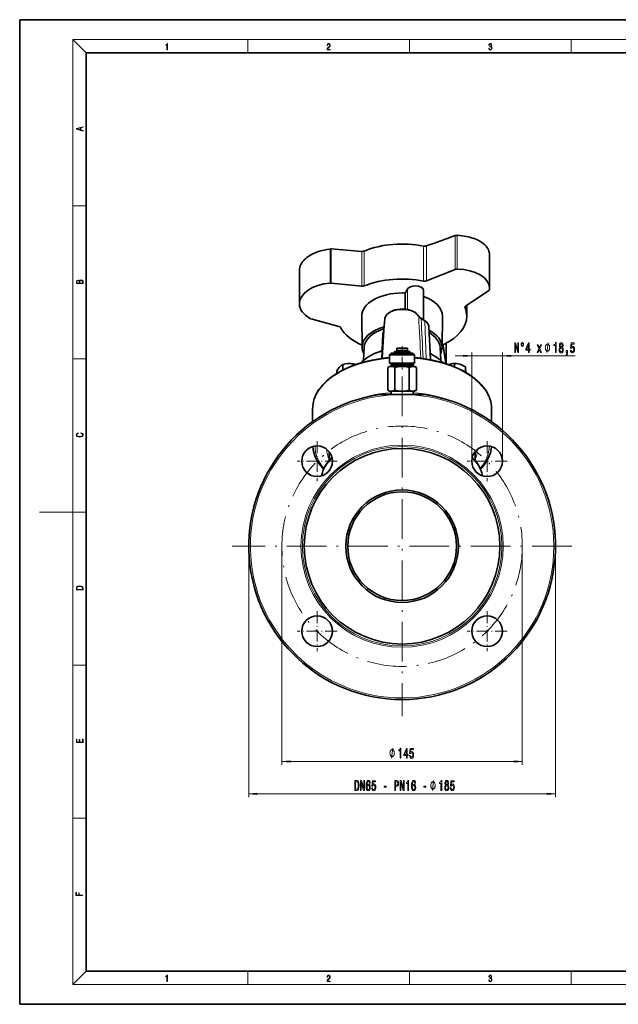
# Model space of a CAD drawing. Extents: x 0 to 420, y 0 to 297.
# Drawn here: x 0 to 181, y 0 to 297 of the extents above; entities that cross this region are included whole.
import ezdxf

# ---------------------------------------------------------------- set-up
doc = ezdxf.new("R2010")
doc.units = 0
doc.linetypes.add('DASHDOT', pattern=[18.5, 12, -3, 0.5, -3])

msp = doc.modelspace()

# ---------------------------------------------------------------- linework, layer by layer
at = {"color": 7, "lineweight": 35}
for p, q in [((210, 297), (0, 297)), ((0, 297), (0, 0)), ((410, 287), (20, 287)), ((20, 287), (20, 10)), ((121.82, 228.69), (121.8, 228.69)), ((141.67, 226.2), (141.67, 216.04)), ((84.34, 221.42), (84.34, 211.33)), ((122.7, 218.22), (131.31, 221.67)), ((93.97, 217.56), (103.15, 216.58)), ((121.82, 218.14), (121.8, 218.15)), ((116.92, 215.71), (116.37, 214.66)), ((121.81, 215.3), (121.81, 206.44)), ((141.39, 215.24), (134.5, 210.7)), ((134.81, 210.9), (134.81, 207.6)), ((96.27, 204.45), (87.84, 206.75)), ((103.26, 198.18), (103.16, 207.56)), ((109.7, 202.69), (110.07, 206.69)), ((120.77, 207.04), (122.05, 206.3)), ((127.36, 198.18), (127.46, 207.56)), ((123.33, 204.53), (123.87, 194.44)), ((128.56, 199.39), (128.56, 193.23)), ((103.88, 198.18), (103.67, 194.2)), ((112.06, 196.43), (111.56, 195.93)), ((112.99, 196.43), (112.06, 196.43)), ((118.56, 196.43), (112.99, 196.43)), ((113.01, 196.93), (117.61, 196.93)), ((113.01, 196.93), (113.01, 196.53)), ((113.01, 196.53), (117.61, 196.53)), ((113.69, 197.93), (114.15, 197.93)), ((113.69, 197.93), (113.69, 197.18)), ((113.69, 197.18), (114.15, 197.18)), ((114.06, 197.18), (114.06, 196.93)), ((114.06, 196.53), (114.06, 196.43)), ((114.15, 197.93), (116.94, 197.93)), ((114.15, 197.18), (116.94, 197.18)), ((116.56, 197.18), (116.56, 196.93)), ((116.56, 196.53), (116.56, 196.43)), ((116.94, 197.93), (116.94, 197.18)), ((117.61, 196.93), (117.61, 196.53)), ((118.56, 196.43), (119.06, 195.93)), ((126.74, 198.18), (126.95, 194.2)), ((127.65, 198.62), (128.46, 193.27)), ((101.16, 192.93), (101.16, 193.07)), ((111.56, 195.93), (112.63, 195.93)), ((111.56, 195.93), (111.56, 193.43)), ((111.56, 193.43), (112.63, 193.43)), ((118.61, 193.08), (112.01, 193.08)), ((112.01, 193.08), (112.01, 192.68)), ((112.63, 195.93), (119.06, 195.93)), ((112.63, 193.43), (119.06, 193.43)), ((113.06, 193.43), (113.06, 193.08)), ((117.56, 193.43), (117.56, 193.08)), ((118.61, 193.08), (118.61, 192.68)), ((119.06, 195.93), (119.06, 193.43)), ((131.08, 192.3), (131.08, 193.32)), ((95.65, 190.33), (95.65, 191.09)), ((97.41, 191.31), (97.41, 192.99)), ((111.56, 192.43), (110.98, 192.09)), ((110.98, 192.09), (110.98, 185.26)), ((111.56, 192.43), (112.06, 192.43)), ((112.01, 192.68), (118.61, 192.68)), ((112.06, 192.43), (115.31, 192.43)), ((113.06, 192.68), (113.06, 192.43)), ((113.15, 192.09), (113.15, 185.26)), ((115.31, 192.43), (118.56, 192.43)), ((117.48, 192.09), (117.48, 185.26)), ((117.56, 192.68), (117.56, 192.43)), ((118.56, 192.43), (119.06, 192.43)), ((119.06, 192.43), (119.64, 192.09)), ((119.64, 192.09), (119.64, 185.26)), ((129.4, 192.95), (129.49, 192.98)), ((134.4, 190.67), (134.4, 192.31)), ((111.56, 184.93), (110.98, 185.26)), ((111.56, 184.93), (112.06, 184.93)), ((112.02, 184.93), (112.02, 183.93)), ((112.06, 184.93), (115.31, 184.93)), ((115.31, 184.93), (118.56, 184.93)), ((118.56, 184.93), (119.06, 184.93)), ((118.6, 184.93), (118.6, 183.93)), ((119.06, 184.93), (119.64, 185.26)), ((108.53, 183.93), (114.22, 183.93)), ((116.41, 183.93), (114.22, 183.93)), ((116.41, 183.93), (122.09, 183.93)), ((88.31, 175.73), (88.31, 179.54)), ((142.31, 175.73), (142.31, 179.54)), ((93.31, 164.03), (93.31, 166.67)), ((137.31, 164.03), (137.31, 166.67)), ((161.32, 142.89), (161.34, 142.73)), ((161.34, 142.73), (161.36, 142.51)), ((161.36, 142.51), (161.38, 142.24)), ((161.56, 137.5), (161.55, 137.32)), ((161.53, 136.36), (161.52, 136.16)), ((20, 10), (410, 10)), ((0, 0), (420, 0))]:
    msp.add_line(p, q, dxfattribs=at)
at = {"color": 7, "lineweight": 13}
for p, q in [((20, 287), (16, 291)), ((16, 291), (414, 291)), ((16, 291), (16, 6)), ((68.75, 287), (68.75, 291)), ((117.5, 287), (117.5, 291)), ((166.25, 287), (166.25, 291)), ((16, 240.83), (20, 240.83)), ((131.31, 221.67), (131.31, 231.87)), ((131.9, 231.96), (131.9, 221.77)), ((121.8, 218.15), (121.8, 228.69)), ((122.7, 228.75), (122.7, 218.22)), ((93.63, 227.83), (93.63, 227.01)), ((93.63, 227.01), (93.63, 227)), ((93.63, 217.56), (93.63, 227)), ((93.97, 227.84), (93.97, 217.56)), ((103.15, 216.58), (103.15, 227.11)), ((103.92, 227.22), (103.92, 216.68)), ((116.1, 209.69), (116.11, 214.55)), ((116.37, 214.66), (116.35, 209.66)), ((116.92, 215.71), (116.92, 209.57)), ((134.28, 210.45), (134.28, 210.19)), ((110.06, 206.67), (109.43, 194.87)), ((110.06, 206.67), (109.7, 202.67)), ((122.15, 206.09), (121.07, 206.72)), ((122.59, 194.67), (122.15, 206.09)), ((109.18, 197.1), (109.45, 202.44)), ((109.7, 202.67), (109.42, 197.33)), ((109.7, 202.67), (109.7, 202.69)), ((128.56, 193.24), (128.56, 199.39)), ((109.07, 194.82), (109.18, 196.91)), ((109.46, 197.15), (109.34, 194.86)), ((123.89, 196.02), (123.98, 194.42)), ((127.65, 198.72), (127.65, 198.62)), ((136.32, 163.81), (136.32, 196.57)), ((145.57, 163.81), (145.57, 196.57)), ((16, 194.67), (20, 194.67)), ((131.32, 195.57), (133.83, 195.57)), ((136.32, 195.57), (145.57, 195.57)), ((148.06, 195.57), (167.49, 195.57)), ((16, 148.5), (6, 148.5)), ((16, 148.5), (20, 148.5)), ((69.06, 138.18), (69.06, 62.51)), ((79.06, 138.18), (79.06, 72.27)), ((151.56, 138.18), (151.56, 72.27)), ((161.56, 138.18), (161.56, 62.51)), ((16, 102.33), (20, 102.33)), ((81.55, 73.27), (149.07, 73.27)), ((71.55, 63.51), (159.07, 63.51)), ((16, 56.17), (20, 56.17)), ((20, 10), (16, 6)), ((68.75, 6), (68.75, 10)), ((117.5, 6), (117.5, 10)), ((166.25, 6), (166.25, 10)), ((414, 6), (16, 6))]:
    msp.add_line(p, q, dxfattribs=at)
at = {"color": 7, "linetype": 'DASHDOT', "lineweight": 13, "ltscale": 0.175055}
msp.add_line((115.31, 198.51), (115.31, 191.51), dxfattribs=at)
at = {"color": 7, "linetype": 'DASHDOT', "lineweight": 13}
for p, q in [((115.31, 189.41), (115.31, 86.95)), ((166.54, 138.18), (64.08, 138.18))]:
    msp.add_line(p, q, dxfattribs=at)
at = {"color": 7, "linetype": 'DASHDOT', "lineweight": 13, "ltscale": 0.040167}
msp.add_line((115.31, 185.4), (115.31, 183.79), dxfattribs=at)
at = {"color": 7, "linetype": 'DASHDOT', "lineweight": 13, "ltscale": 0.300625}
for p, q in [((89.68, 169.82), (89.68, 157.8)), ((140.94, 169.82), (140.94, 157.8)), ((95.69, 163.81), (83.67, 163.81)), ((146.96, 163.81), (134.93, 163.81)), ((89.68, 118.56), (89.68, 106.53)), ((140.94, 118.56), (140.94, 106.53)), ((95.69, 112.54), (83.67, 112.54)), ((146.96, 112.54), (134.93, 112.54))]:
    msp.add_line(p, q, dxfattribs=at)
at = {"color": 7, "lineweight": 13}
for points in [[(44.41, 287.87), (44.55, 287.87), (44.55, 289.82), (44.42, 289.82), (44.39, 289.64), (44.32, 289.52), (44.21, 289.45), (44.06, 289.44), (44.05, 289.44), (44.05, 289.32), (44.07, 289.32), (44.27, 289.34), (44.41, 289.42)], [(92.67, 287.87), (93.61, 287.87), (93.61, 288.03), (92.81, 288.03), (92.83, 288.17), (92.9, 288.29), (92.99, 288.41), (93.12, 288.52), (93.34, 288.68), (93.51, 288.86), (93.59, 289.04), (93.62, 289.26), (93.59, 289.49), (93.5, 289.67), (93.36, 289.78), (93.18, 289.82), (92.98, 289.77), (92.84, 289.65), (92.74, 289.45), (92.71, 289.17), (92.84, 289.17), (92.87, 289.38), (92.93, 289.53), (93.03, 289.62), (93.18, 289.66), (93.3, 289.63), (93.4, 289.55), (93.46, 289.42), (93.49, 289.25), (93.46, 289.09), (93.4, 288.95), (93.24, 288.8), (93.03, 288.63), (92.87, 288.48), (92.76, 288.31), (92.69, 288.14), (92.67, 287.93)], [(141.43, 288.43), (141.43, 288.43), (141.46, 288.17), (141.55, 287.98), (141.7, 287.86), (141.9, 287.82), (142.09, 287.86), (142.24, 287.98), (142.34, 288.16), (142.37, 288.4), (142.35, 288.57), (142.3, 288.71), (142.23, 288.82), (142.12, 288.89), (142.27, 289.06), (142.32, 289.32), (142.29, 289.52), (142.21, 289.68), (142.08, 289.78), (141.91, 289.82), (141.73, 289.78), (141.59, 289.67), (141.51, 289.48), (141.47, 289.24), (141.6, 289.24), (141.62, 289.42), (141.68, 289.56), (141.78, 289.64), (141.91, 289.67), (142.02, 289.64), (142.11, 289.57), (142.17, 289.46), (142.19, 289.32), (142.17, 289.15), (142.1, 289.04), (142, 288.97), (141.85, 288.94), (141.8, 288.95), (141.8, 288.8), (141.86, 288.81), (142.02, 288.78), (142.14, 288.71), (142.2, 288.58), (142.23, 288.41), (142.2, 288.22), (142.14, 288.08), (142.03, 287.99), (141.89, 287.97), (141.76, 288), (141.65, 288.09), (141.59, 288.23), (141.57, 288.43)], [(19.09, 263.42), (19.09, 263.57), (18.48, 263.74), (18.48, 264.41), (19.09, 264.58), (19.09, 264.73), (17.09, 264.16), (17.09, 263.99)], [(18.32, 263.78), (17.29, 264.07), (18.32, 264.37)], [(19.09, 217.41), (19.09, 217.82), (19.09, 218.09), (19.05, 218.26), (18.97, 218.35), (18.86, 218.43), (18.72, 218.47), (18.55, 218.49), (18.37, 218.47), (18.21, 218.41), (18.1, 218.32), (18.04, 218.2), (17.97, 218.29), (17.87, 218.36), (17.75, 218.41), (17.6, 218.42), (17.35, 218.37), (17.17, 218.24), (17.11, 218.09), (17.09, 217.9), (17.09, 217.41)], [(17.26, 217.88), (17.27, 218.06), (17.33, 218.18), (17.44, 218.26), (17.62, 218.28), (17.8, 218.25), (17.91, 218.18), (17.96, 218.05), (17.97, 217.87), (17.97, 217.55), (17.26, 217.55)], [(18.93, 217.55), (18.14, 217.55), (18.14, 217.96), (18.17, 218.13), (18.24, 218.25), (18.37, 218.32), (18.54, 218.35), (18.73, 218.32), (18.85, 218.25), (18.91, 218.13), (18.93, 217.95)], [(149.26, 196.57), (149.47, 196.57), (149.47, 199.03), (150.16, 196.57), (150.44, 196.57), (150.44, 199.57), (150.22, 199.57), (150.22, 197.11), (149.54, 199.57), (149.26, 199.57)], [(151.56, 199.65), (151.42, 199.6), (151.3, 199.47), (151.22, 199.28), (151.2, 199.04), (151.22, 198.8), (151.3, 198.61), (151.42, 198.48), (151.56, 198.43), (151.71, 198.48), (151.82, 198.61), (151.9, 198.8), (151.93, 199.04), (151.9, 199.28), (151.82, 199.47), (151.7, 199.6)], [(151.56, 199.45), (151.66, 199.41), (151.74, 199.33), (151.79, 199.2), (151.81, 199.04), (151.79, 198.88), (151.74, 198.75), (151.66, 198.66), (151.56, 198.63), (151.46, 198.66), (151.39, 198.75), (151.33, 198.88), (151.32, 199.04), (151.33, 199.2), (151.39, 199.33), (151.47, 199.41)], [(153.42, 196.57), (153.65, 196.57), (153.65, 197.32), (153.91, 197.32), (153.91, 197.66), (153.65, 197.66), (153.65, 199.51), (153.41, 199.51), (152.62, 197.7), (152.62, 197.32), (153.42, 197.32)], [(152.84, 197.66), (153.42, 199.01), (153.42, 197.66)], [(159.8, 198.07), (159.8, 198.17), (159.77, 198.37), (159.74, 198.52), (159.71, 198.62), (159.65, 198.77), (159.56, 198.92), (159.47, 199.02), (159.41, 199.07), (159.32, 199.12), (159.2, 199.17), (159.14, 199.17), (159.08, 199.17), (158.96, 199.12), (158.87, 199.07), (158.81, 199.02), (158.72, 198.92), (158.63, 198.77), (158.57, 198.62), (158.54, 198.52), (158.51, 198.37), (158.48, 198.17), (158.48, 198.07), (158.48, 197.97), (158.51, 197.77), (158.54, 197.62), (158.57, 197.52), (158.63, 197.37), (158.72, 197.22), (158.81, 197.12), (158.87, 197.07), (158.96, 197.02), (159.08, 196.97), (159.14, 196.97), (159.2, 196.97), (159.32, 197.02), (159.41, 197.07), (159.47, 197.12), (159.56, 197.22), (159.65, 197.37), (159.71, 197.52), (159.74, 197.62), (159.77, 197.77), (159.8, 197.97)], [(161.53, 196.57), (161.77, 196.57), (161.77, 199.6), (161.59, 199.6), (161.54, 199.33), (161.45, 199.15), (161.31, 199.05), (161.11, 199.02), (161.11, 198.71), (161.53, 198.71)], [(162.97, 198.19), (162.83, 198.07), (162.74, 197.9), (162.69, 197.69), (162.67, 197.43), (162.71, 197.05), (162.83, 196.75), (163.02, 196.56), (163.29, 196.49), (163.55, 196.56), (163.75, 196.75), (163.86, 197.05), (163.91, 197.43), (163.89, 197.69), (163.83, 197.9), (163.74, 198.07), (163.61, 198.19), (163.71, 198.29), (163.79, 198.44), (163.83, 198.61), (163.85, 198.82), (163.8, 199.13), (163.7, 199.38), (163.52, 199.54), (163.29, 199.6), (163.06, 199.54), (162.88, 199.38), (162.77, 199.13), (162.73, 198.82), (162.74, 198.61), (162.79, 198.44)], [(162.98, 198.79), (163, 198.98), (163.06, 199.12), (163.16, 199.22), (163.29, 199.25), (163.42, 199.22), (163.52, 199.12), (163.58, 198.98), (163.6, 198.79), (163.58, 198.59), (163.52, 198.44), (163.42, 198.34), (163.29, 198.31), (163.16, 198.35), (163.06, 198.44), (163, 198.59)], [(166.07, 197.36), (166.13, 197), (166.25, 196.73), (166.44, 196.55), (166.68, 196.49), (166.94, 196.57), (167.14, 196.78), (167.27, 197.11), (167.32, 197.55), (167.28, 197.95), (167.16, 198.26), (166.96, 198.47), (166.71, 198.54), (166.51, 198.49), (166.36, 198.35), (166.44, 199.15), (167.23, 199.15), (167.23, 199.51), (166.26, 199.51), (166.12, 197.92), (166.33, 197.92), (166.48, 198.12), (166.67, 198.2), (166.84, 198.15), (166.96, 198.01), (167.04, 197.8), (167.07, 197.53), (167.04, 197.25), (166.96, 197.04), (166.83, 196.91), (166.67, 196.86), (166.53, 196.89), (166.43, 196.99), (166.35, 197.14), (166.31, 197.36)], [(156.33, 196.57), (156.68, 197.48), (157.05, 196.57), (157.33, 196.57), (156.83, 197.77), (157.3, 198.9), (157.03, 198.9), (156.69, 198.05), (156.35, 198.9), (156.08, 198.9), (156.55, 197.77), (156.06, 196.57)], [(162.92, 197.44), (162.94, 197.67), (163.02, 197.84), (163.13, 197.96), (163.29, 198), (163.44, 197.96), (163.56, 197.84), (163.63, 197.67), (163.66, 197.44), (163.63, 197.2), (163.56, 197.01), (163.44, 196.89), (163.29, 196.85), (163.13, 196.89), (163.02, 197.01), (162.94, 197.2)], [(164.82, 196.57), (165, 196.57), (165, 196.49), (164.98, 196.28), (164.94, 196.14), (164.87, 196.04), (164.76, 195.99), (164.76, 195.7), (164.94, 195.77), (165.07, 195.93), (165.15, 196.19), (165.18, 196.53), (165.18, 197.22), (164.82, 197.22)], [(133.83, 195.36), (136.32, 195.57), (133.83, 195.79)], [(148.06, 195.79), (145.57, 195.57), (148.06, 195.36)], [(18.44, 172.23), (18.67, 172.19), (18.84, 172.1), (18.95, 171.96), (18.98, 171.78), (18.93, 171.56), (18.75, 171.4), (18.47, 171.3), (18.09, 171.26), (17.71, 171.3), (17.43, 171.4), (17.26, 171.56), (17.2, 171.78), (17.24, 171.95), (17.33, 172.08), (17.48, 172.18), (17.68, 172.22), (17.68, 172.36), (17.42, 172.31), (17.22, 172.19), (17.09, 172.01), (17.04, 171.78), (17.11, 171.5), (17.2, 171.39), (17.32, 171.3), (17.65, 171.16), (17.85, 171.13), (18.09, 171.12), (18.33, 171.13), (18.54, 171.16), (18.87, 171.29), (19.08, 171.5), (19.15, 171.77), (19.1, 172.01), (18.96, 172.2), (18.74, 172.32), (18.44, 172.37)], [(17.09, 125.37), (17.09, 125.02), (19.09, 125.02), (19.09, 125.43), (19.08, 125.68), (19.01, 125.88), (18.87, 126.01), (18.67, 126.11), (18.41, 126.17), (18.09, 126.19), (17.79, 126.17), (17.54, 126.12), (17.35, 126.03), (17.2, 125.91), (17.11, 125.71), (17.09, 125.47)], [(18.93, 125.15), (17.26, 125.15), (17.26, 125.43), (17.27, 125.66), (17.35, 125.83), (17.47, 125.93), (17.63, 125.99), (17.84, 126.04), (18.09, 126.05), (18.36, 126.04), (18.58, 125.99), (18.74, 125.92), (18.85, 125.82), (18.92, 125.66), (18.93, 125.44)], [(19.09, 78.94), (19.09, 79.95), (18.93, 79.95), (18.93, 79.08), (18.15, 79.08), (18.15, 79.85), (17.98, 79.85), (17.98, 79.08), (17.26, 79.08), (17.26, 79.93), (17.09, 79.93), (17.09, 78.94)], [(114.71, 74.27), (114.95, 74.27), (114.95, 77.3), (114.77, 77.3), (114.73, 77.03), (114.63, 76.86), (114.49, 76.75), (114.29, 76.72), (114.29, 76.41), (114.71, 76.41)], [(112.98, 75.77), (112.98, 75.87), (112.95, 76.07), (112.92, 76.22), (112.89, 76.32), (112.83, 76.47), (112.74, 76.62), (112.65, 76.72), (112.59, 76.77), (112.5, 76.82), (112.38, 76.87), (112.32, 76.87), (112.26, 76.87), (112.14, 76.82), (112.05, 76.77), (111.99, 76.72), (111.9, 76.62), (111.81, 76.47), (111.75, 76.32), (111.72, 76.22), (111.69, 76.07), (111.66, 75.87), (111.66, 75.77), (111.66, 75.67), (111.69, 75.47), (111.72, 75.32), (111.75, 75.22), (111.81, 75.07), (111.9, 74.92), (111.99, 74.82), (112.05, 74.77), (112.14, 74.72), (112.26, 74.67), (112.32, 74.67), (112.38, 74.67), (112.5, 74.72), (112.59, 74.77), (112.65, 74.82), (112.74, 74.92), (112.83, 75.07), (112.89, 75.22), (112.92, 75.32), (112.95, 75.47), (112.98, 75.67)], [(116.61, 74.27), (116.85, 74.27), (116.85, 75.02), (117.1, 75.02), (117.1, 75.36), (116.85, 75.36), (116.85, 77.21), (116.61, 77.21), (115.82, 75.4), (115.82, 75.02), (116.61, 75.02)], [(116.04, 75.36), (116.61, 76.71), (116.61, 75.36)], [(117.54, 75.06), (117.6, 74.7), (117.72, 74.43), (117.91, 74.25), (118.15, 74.19), (118.41, 74.27), (118.62, 74.48), (118.75, 74.81), (118.79, 75.25), (118.75, 75.65), (118.63, 75.96), (118.43, 76.17), (118.18, 76.24), (117.99, 76.19), (117.83, 76.05), (117.91, 76.86), (118.7, 76.86), (118.7, 77.21), (117.73, 77.21), (117.59, 75.62), (117.8, 75.62), (117.95, 75.82), (118.14, 75.9), (118.31, 75.85), (118.43, 75.71), (118.51, 75.5), (118.54, 75.23), (118.51, 74.95), (118.43, 74.74), (118.3, 74.61), (118.14, 74.56), (118, 74.59), (117.9, 74.69), (117.82, 74.85), (117.78, 75.06)], [(81.55, 73.49), (79.06, 73.27), (81.55, 73.06)], [(149.07, 73.06), (151.56, 73.27), (149.07, 73.49)], [(101.65, 67.51), (101.05, 67.51), (101.05, 64.51), (101.65, 64.51), (101.94, 64.6), (102.15, 64.89), (102.28, 65.37), (102.32, 66.01), (102.28, 66.67), (102.23, 66.93), (102.16, 67.13), (101.95, 67.41), (101.81, 67.48)], [(101.64, 67.15), (101.83, 67.09), (101.97, 66.89), (102.05, 66.53), (102.07, 66.01), (102.05, 65.5), (101.96, 65.15), (101.83, 64.94), (101.64, 64.87), (101.3, 64.87), (101.3, 67.15)], [(102.78, 64.51), (102.99, 64.51), (102.99, 66.97), (103.68, 64.51), (103.96, 64.51), (103.96, 67.51), (103.74, 67.51), (103.74, 65.05), (103.06, 67.51), (102.78, 67.51)], [(105.7, 66.7), (105.65, 67.05), (105.54, 67.31), (105.36, 67.47), (105.13, 67.53), (104.98, 67.5), (104.85, 67.42), (104.73, 67.28), (104.63, 67.09), (104.55, 66.86), (104.5, 66.57), (104.46, 66.23), (104.45, 65.84), (104.49, 65.23), (104.62, 64.78), (104.82, 64.51), (105.1, 64.42), (105.36, 64.5), (105.55, 64.7), (105.67, 65.02), (105.72, 65.43), (105.67, 65.84), (105.55, 66.16), (105.37, 66.36), (105.14, 66.42), (104.89, 66.34), (104.71, 66.09), (104.75, 66.57), (104.83, 66.91), (104.96, 67.11), (105.14, 67.18), (105.27, 67.15), (105.36, 67.06), (105.43, 66.9), (105.46, 66.7)], [(105.47, 65.43), (105.44, 65.15), (105.36, 64.95), (105.25, 64.81), (105.1, 64.76), (104.95, 64.81), (104.83, 64.94), (104.76, 65.15), (104.73, 65.42), (104.76, 65.69), (104.83, 65.89), (104.95, 66.02), (105.11, 66.07), (105.25, 66.02), (105.36, 65.9), (105.44, 65.69)], [(106.15, 65.29), (106.2, 64.94), (106.33, 64.66), (106.52, 64.49), (106.76, 64.42), (107.02, 64.5), (107.22, 64.71), (107.35, 65.05), (107.4, 65.48), (107.36, 65.88), (107.23, 66.2), (107.04, 66.4), (106.79, 66.48), (106.59, 66.42), (106.44, 66.28), (106.52, 67.09), (107.3, 67.09), (107.3, 67.44), (106.34, 67.44), (106.2, 65.85), (106.41, 65.85), (106.56, 66.06), (106.75, 66.13), (106.91, 66.08), (107.04, 65.94), (107.12, 65.73), (107.15, 65.46), (107.12, 65.19), (107.04, 64.98), (106.91, 64.84), (106.75, 64.79), (106.61, 64.82), (106.5, 64.92), (106.43, 65.08), (106.39, 65.29)], [(109.9, 65.5), (110.53, 65.5), (110.53, 65.84), (109.9, 65.84)], [(113.09, 64.51), (113.33, 64.51), (113.33, 65.78), (113.59, 65.78), (113.86, 65.8), (114.07, 65.95), (114.21, 66.24), (114.26, 66.64), (114.22, 67.02), (114.12, 67.29), (113.94, 67.45), (113.71, 67.51), (113.09, 67.51)], [(113.65, 67.14), (113.8, 67.12), (113.92, 67.03), (113.98, 66.88), (114.01, 66.64), (113.98, 66.39), (113.91, 66.24), (113.79, 66.16), (113.63, 66.14), (113.33, 66.14), (113.33, 67.14)], [(114.76, 64.51), (114.97, 64.51), (114.97, 66.97), (115.66, 64.51), (115.94, 64.51), (115.94, 67.51), (115.72, 67.51), (115.72, 65.05), (115.04, 67.51), (114.76, 67.51)], [(117.01, 64.51), (117.25, 64.51), (117.25, 67.53), (117.07, 67.53), (117.02, 67.27), (116.93, 67.09), (116.79, 66.99), (116.59, 66.95), (116.59, 66.64), (117.01, 66.64)], [(119.39, 66.7), (119.34, 67.05), (119.23, 67.31), (119.05, 67.47), (118.82, 67.53), (118.67, 67.5), (118.54, 67.42), (118.42, 67.28), (118.32, 67.09), (118.25, 66.86), (118.19, 66.57), (118.15, 66.23), (118.14, 65.84), (118.18, 65.23), (118.31, 64.78), (118.52, 64.51), (118.8, 64.42), (119.05, 64.5), (119.24, 64.7), (119.36, 65.02), (119.41, 65.43), (119.36, 65.84), (119.24, 66.16), (119.06, 66.36), (118.83, 66.42), (118.59, 66.34), (118.4, 66.09), (118.44, 66.57), (118.52, 66.91), (118.65, 67.11), (118.83, 67.18), (118.96, 67.15), (119.06, 67.06), (119.12, 66.9), (119.15, 66.7)], [(119.16, 65.43), (119.13, 65.15), (119.06, 64.95), (118.94, 64.81), (118.79, 64.76), (118.64, 64.81), (118.52, 64.94), (118.45, 65.15), (118.42, 65.42), (118.45, 65.69), (118.52, 65.89), (118.64, 66.02), (118.8, 66.07), (118.94, 66.02), (119.06, 65.9), (119.13, 65.69)], [(121.88, 65.5), (122.51, 65.5), (122.51, 65.84), (121.88, 65.84)], [(125.29, 66.01), (125.29, 66.11), (125.26, 66.31), (125.23, 66.46), (125.2, 66.56), (125.14, 66.71), (125.05, 66.86), (124.96, 66.96), (124.9, 67.01), (124.81, 67.06), (124.69, 67.11), (124.63, 67.11), (124.57, 67.11), (124.45, 67.06), (124.36, 67.01), (124.3, 66.96), (124.21, 66.86), (124.12, 66.71), (124.06, 66.56), (124.03, 66.46), (124, 66.31), (123.97, 66.11), (123.97, 66.01), (123.97, 65.91), (124, 65.71), (124.03, 65.56), (124.06, 65.46), (124.12, 65.31), (124.21, 65.16), (124.3, 65.06), (124.36, 65.01), (124.45, 64.96), (124.57, 64.91), (124.63, 64.91), (124.69, 64.91), (124.81, 64.96), (124.9, 65.01), (124.96, 65.06), (125.05, 65.16), (125.14, 65.31), (125.2, 65.46), (125.23, 65.56), (125.26, 65.71), (125.29, 65.91)], [(127.03, 64.51), (127.26, 64.51), (127.26, 67.53), (127.09, 67.53), (127.04, 67.27), (126.95, 67.09), (126.8, 66.99), (126.61, 66.95), (126.61, 66.64), (127.03, 66.64)], [(128.46, 66.13), (128.33, 66.01), (128.24, 65.84), (128.18, 65.62), (128.17, 65.37), (128.21, 64.98), (128.33, 64.69), (128.52, 64.5), (128.79, 64.42), (129.05, 64.5), (129.24, 64.69), (129.36, 64.98), (129.41, 65.37), (129.38, 65.62), (129.33, 65.84), (129.24, 66.01), (129.11, 66.13), (129.21, 66.23), (129.28, 66.37), (129.33, 66.55), (129.34, 66.76), (129.3, 67.06), (129.19, 67.31), (129.02, 67.47), (128.79, 67.53), (128.55, 67.47), (128.38, 67.31), (128.26, 67.06), (128.23, 66.76), (128.24, 66.55), (128.28, 66.37)], [(128.41, 65.38), (128.44, 65.61), (128.51, 65.78), (128.63, 65.89), (128.79, 65.93), (128.94, 65.89), (129.06, 65.78), (129.13, 65.61), (129.16, 65.38), (129.13, 65.13), (129.06, 64.95), (128.94, 64.82), (128.79, 64.79), (128.63, 64.82), (128.51, 64.95), (128.44, 65.13)], [(128.47, 66.72), (128.49, 66.91), (128.55, 67.06), (128.65, 67.15), (128.79, 67.19), (128.92, 67.15), (129.01, 67.06), (129.08, 66.91), (129.1, 66.72), (129.08, 66.53), (129.01, 66.38), (128.92, 66.28), (128.79, 66.25), (128.65, 66.28), (128.55, 66.38), (128.49, 66.53)], [(129.85, 65.29), (129.91, 64.94), (130.04, 64.66), (130.22, 64.49), (130.46, 64.42), (130.73, 64.5), (130.93, 64.71), (131.06, 65.05), (131.11, 65.48), (131.06, 65.88), (130.94, 66.2), (130.75, 66.4), (130.49, 66.48), (130.3, 66.42), (130.15, 66.28), (130.22, 67.09), (131.01, 67.09), (131.01, 67.44), (130.05, 67.44), (129.91, 65.85), (130.11, 65.85), (130.26, 66.06), (130.46, 66.13), (130.62, 66.08), (130.75, 65.94), (130.83, 65.73), (130.86, 65.46), (130.83, 65.19), (130.75, 64.98), (130.62, 64.84), (130.46, 64.79), (130.32, 64.82), (130.21, 64.92), (130.13, 65.08), (130.09, 65.29)], [(71.55, 63.73), (69.06, 63.51), (71.55, 63.29)], [(159.07, 63.29), (161.56, 63.51), (159.07, 63.73)], [(18.92, 32.78), (18.92, 32.92), (17.97, 32.92), (17.97, 33.66), (17.81, 33.66), (17.81, 32.92), (17.09, 32.92), (17.09, 33.73), (16.92, 33.73), (16.92, 32.78)], [(44.41, 6.87), (44.55, 6.87), (44.55, 8.82), (44.42, 8.82), (44.39, 8.64), (44.32, 8.52), (44.21, 8.45), (44.06, 8.44), (44.05, 8.44), (44.05, 8.32), (44.07, 8.32), (44.27, 8.34), (44.41, 8.42)], [(92.67, 6.87), (93.61, 6.87), (93.61, 7.03), (92.81, 7.03), (92.83, 7.17), (92.9, 7.29), (92.99, 7.41), (93.12, 7.52), (93.34, 7.68), (93.51, 7.86), (93.59, 8.04), (93.62, 8.26), (93.59, 8.49), (93.5, 8.67), (93.36, 8.78), (93.18, 8.82), (92.98, 8.77), (92.84, 8.65), (92.74, 8.45), (92.71, 8.17), (92.84, 8.17), (92.87, 8.38), (92.93, 8.53), (93.03, 8.62), (93.18, 8.66), (93.3, 8.63), (93.4, 8.55), (93.46, 8.42), (93.49, 8.25), (93.46, 8.09), (93.4, 7.95), (93.24, 7.8), (93.03, 7.63), (92.87, 7.48), (92.76, 7.31), (92.69, 7.14), (92.67, 6.93)], [(141.43, 7.43), (141.43, 7.43), (141.46, 7.17), (141.55, 6.98), (141.7, 6.86), (141.9, 6.82), (142.09, 6.86), (142.24, 6.98), (142.34, 7.16), (142.37, 7.4), (142.35, 7.57), (142.3, 7.72), (142.23, 7.82), (142.12, 7.89), (142.27, 8.06), (142.32, 8.32), (142.29, 8.52), (142.21, 8.68), (142.08, 8.78), (141.91, 8.82), (141.73, 8.78), (141.59, 8.67), (141.51, 8.48), (141.47, 8.24), (141.6, 8.24), (141.62, 8.42), (141.68, 8.56), (141.78, 8.64), (141.91, 8.67), (142.02, 8.64), (142.11, 8.57), (142.17, 8.46), (142.19, 8.32), (142.17, 8.15), (142.1, 8.04), (142, 7.97), (141.85, 7.94), (141.8, 7.95), (141.8, 7.8), (141.86, 7.81), (142.02, 7.78), (142.14, 7.71), (142.2, 7.58), (142.23, 7.41), (142.2, 7.22), (142.14, 7.08), (142.03, 6.99), (141.89, 6.97), (141.76, 7), (141.65, 7.09), (141.59, 7.23), (141.57, 7.43)]]:
    msp.add_lwpolyline(points, close=True, dxfattribs=at)
at = {"color": 7, "lineweight": 35}
for points in [[(131.9, 231.96), (131.68, 231.95), (131.47, 231.92), (131.31, 231.87)], [(122.7, 228.75), (122.46, 228.68), (122.19, 228.66), (121.82, 228.69)], [(141.67, 226.2), (141.64, 226.61), (141.59, 226.91), (141.5, 227.21), (141.34, 227.61), (141.13, 228), (140.87, 228.38), (140.63, 228.67), (140.23, 229.09), (139.77, 229.48), (139.4, 229.75), (138.73, 230.18), (138.02, 230.55), (137.58, 230.75), (137.08, 230.95), (136.57, 231.13), (135.71, 231.39), (134.76, 231.62)], [(90.07, 227.04), (89.12, 226.68), (88.22, 226.26), (87.79, 226.03), (87.37, 225.79), (86.97, 225.53), (86.6, 225.25), (86.25, 224.97), (85.92, 224.67), (85.63, 224.37), (85.36, 224.05), (85.04, 223.62), (84.78, 223.18), (84.59, 222.74), (84.45, 222.3), (84.37, 221.86), (84.34, 221.42)], [(93.63, 227.83), (92.67, 227.69), (91.71, 227.5), (90.77, 227.26), (90.07, 227.04)], [(103.92, 227.22), (103.61, 227.13), (103.42, 227.11), (103.15, 227.11)], [(116.11, 214.55), (116.24, 214.57), (116.34, 214.62), (116.37, 214.66)], [(110.07, 206.69), (110.14, 207.07), (110.26, 207.41), (110.46, 207.76), (110.7, 208.07), (111.06, 208.42), (111.47, 208.72), (111.98, 209.01), (112.57, 209.26), (113.19, 209.46), (113.94, 209.62), (114.72, 209.7), (115.52, 209.72), (116.31, 209.67), (117.07, 209.54), (117.77, 209.36), (118.4, 209.12), (118.95, 208.84), (119.42, 208.53), (119.8, 208.19), (120.07, 207.88), (120.3, 207.53)], [(123.33, 204.53), (123.28, 204.85), (123.17, 205.16), (122.99, 205.49), (122.73, 205.79), (122.39, 206.08), (122.05, 206.3)], [(109.11, 197.07), (108.14, 196.76), (107.16, 196.38), (106.2, 195.93), (105.43, 195.5), (104.66, 195), (104.05, 194.54), (103.5, 194.05), (103.01, 193.53)], [(123.96, 196.16), (124.8, 195.73), (125.52, 195.3), (126.27, 194.78), (126.88, 194.27), (127.38, 193.79), (127.61, 193.53)], [(88.31, 179.54), (88.35, 180.37), (88.46, 181.17), (88.59, 181.81), (88.84, 182.66), (89.1, 183.33), (89.42, 184.02), (89.8, 184.7), (90.25, 185.41), (90.76, 186.1), (91.31, 186.76), (91.92, 187.41), (92.65, 188.11), (93.44, 188.78), (94.23, 189.38), (95.1, 189.97), (96.14, 190.62), (97.15, 191.18), (98.21, 191.71), (99.37, 192.23), (100.69, 192.76), (102, 193.22), (103.23, 193.59), (104.48, 193.93), (106.19, 194.33), (107.95, 194.65), (109.74, 194.91), (111.56, 195.09)], [(97.41, 192.99), (98.23, 193.17), (98.94, 193.25), (99.28, 193.27)], [(99.28, 193.27), (99.71, 193.26), (100.15, 193.23), (100.63, 193.17), (101.16, 193.07)], [(142.31, 179.54), (142.27, 180.37), (142.17, 181.17), (142.03, 181.81), (141.78, 182.66), (141.52, 183.33), (141.2, 184.02), (140.82, 184.7), (140.37, 185.41), (139.86, 186.1), (139.31, 186.76), (138.7, 187.41), (137.97, 188.11), (137.18, 188.78), (136.39, 189.38), (135.52, 189.97), (134.48, 190.62), (133.48, 191.18), (132.42, 191.71), (131.25, 192.23), (129.93, 192.76), (128.62, 193.22), (127.4, 193.59), (126.14, 193.93), (124.43, 194.33), (122.67, 194.65), (120.88, 194.91), (119.06, 195.09)], [(129.49, 192.98), (129.86, 193.1), (130.23, 193.19), (130.64, 193.27), (131.08, 193.32)], [(131.08, 193.32), (131.7, 193.27), (132.24, 193.18), (132.74, 193.05)], [(132.74, 193.05), (133.25, 192.87), (133.79, 192.63), (134.4, 192.31)], [(95.65, 191.09), (96.03, 191.66), (96.37, 192.09), (96.53, 192.28)], [(96.53, 192.28), (96.74, 192.49), (96.97, 192.69), (97.18, 192.84), (97.41, 192.99)], [(112.06, 192.43), (111.82, 192.41), (111.56, 192.35), (111.29, 192.25), (110.98, 192.09)], [(113.15, 192.09), (112.82, 192.26), (112.53, 192.36), (112.26, 192.42), (112.06, 192.43)], [(115.31, 192.43), (114.87, 192.41), (114.44, 192.37), (114, 192.3), (113.57, 192.21), (113.15, 192.09)], [(117.48, 192.09), (117.05, 192.2), (116.63, 192.3), (116.19, 192.37), (115.75, 192.41), (115.31, 192.43)], [(118.56, 192.43), (118.26, 192.4), (117.95, 192.32), (117.6, 192.16), (117.48, 192.09)], [(119.64, 192.09), (119.32, 192.26), (119.03, 192.36), (118.76, 192.42), (118.56, 192.43)], [(110.98, 185.26), (111.34, 185.08), (111.7, 184.97), (111.88, 184.94), (112.06, 184.93)], [(112.06, 184.93), (112.28, 184.94), (112.5, 184.99), (112.83, 185.1), (113.15, 185.26)], [(113.15, 185.26), (113.57, 185.15), (114, 185.06), (114.44, 184.99), (114.87, 184.94), (115.31, 184.93)], [(115.31, 184.93), (115.75, 184.94), (116.18, 184.99), (116.62, 185.05), (117.04, 185.15), (117.48, 185.26)], [(117.48, 185.26), (117.83, 185.08), (118.19, 184.97), (118.37, 184.94), (118.56, 184.93)], [(118.56, 184.93), (118.81, 184.95), (119.06, 185), (119.34, 185.11), (119.64, 185.26)], [(88.35, 168.24), (88.45, 167.47), (88.6, 166.79), (88.78, 166.12), (89.04, 165.42), (89.41, 164.58), (89.86, 163.76), (90.33, 163.04), (90.79, 162.41), (91.3, 161.79), (91.65, 161.41)], [(142.27, 168.24), (142.17, 167.47), (142.03, 166.79), (141.84, 166.12), (141.59, 165.42), (141.21, 164.58), (140.76, 163.76), (140.3, 163.04), (139.83, 162.41), (139.32, 161.79), (138.98, 161.41)], [(94.17, 164.92), (93.48, 164.22), (92.89, 163.52), (92.41, 162.84), (92.04, 162.23), (91.72, 161.57), (91.45, 160.91), (91.27, 160.3), (91.15, 159.68), (91.11, 159.41)], [(136.45, 164.92), (137.14, 164.22), (137.73, 163.52), (138.21, 162.84), (138.58, 162.23), (138.9, 161.57), (139.17, 160.91), (139.35, 160.3), (139.47, 159.68), (139.51, 159.41)]]:
    msp.add_lwpolyline(points, dxfattribs=at)
at = {"color": 7, "lineweight": 13}
for points in [[(120.77, 207.04), (120.93, 206.93), (120.99, 206.87), (121.06, 206.75), (121.07, 206.72)], [(109.73, 203.05), (109.59, 202.85), (109.49, 202.63), (109.45, 202.44)], [(158.96, 196.57), (159.32, 199.57)], [(109.11, 197.07), (109.14, 197.08), (109.15, 197.07), (109.17, 197.05), (109.18, 197.01), (109.18, 196.91)], [(109.46, 197.15), (109.47, 197.5), (109.47, 197.52), (109.47, 197.52), (109.47, 197.52), (109.47, 197.52), (109.47, 197.52), (109.47, 197.51), (109.46, 197.43)], [(123.89, 196.02), (123.89, 196.11), (123.9, 196.13), (123.91, 196.15), (123.93, 196.16), (123.95, 196.16), (123.96, 196.16)], [(94.22, 164.69), (93.83, 164.33), (93.47, 163.95), (93.13, 163.58), (92.81, 163.19), (92.43, 162.67), (92.09, 162.13), (91.79, 161.58), (91.63, 161.22), (91.48, 160.87), (91.32, 160.39), (91.2, 159.9), (91.12, 159.41)], [(139.51, 159.41), (139.42, 159.91), (139.29, 160.4), (139.13, 160.89), (138.98, 161.26), (138.81, 161.62), (138.42, 162.32), (137.94, 163.01), (137.4, 163.68), (136.92, 164.2), (136.4, 164.69)], [(112.14, 74.27), (112.5, 77.27)], [(124.45, 64.51), (124.81, 67.51)]]:
    msp.add_lwpolyline(points, dxfattribs=at)
at = {"color": 7, "linetype": 'DASHDOT', "lineweight": 13}
msp.add_circle((115.31, 138.18), 36.25, dxfattribs=at)
at = {"color": 7, "lineweight": 13}
for radius in [30.5, 30.08]:
    msp.add_circle((115.31, 138.18), radius, dxfattribs=at)
at = {"color": 7, "lineweight": 35}
for centre, radius in [((89.68, 163.81), 4.63), ((115.31, 138.18), 29.5), ((140.94, 163.81), 4.63), ((115.31, 138.18), 16.97), ((115.31, 138.18), 16.39), ((89.68, 112.54), 4.63), ((140.94, 112.54), 4.63)]:
    msp.add_circle(centre, radius, dxfattribs=at)
for centre, radius, start, end in [((270.85, -165.77), 421.41, 109.3374, 110.5818), ((131.25, 214.31), 17.66, 78.531, 87.8767), ((93.85, 226.04), 1.8, 86.0179, 96.7991), ((56.91, -300.58), 529.72, 84.9917, 85.9879), ((121.41, 208.12), 1.25, 208.113, 239.7518), ((108.97, 197.55), 0.496, 286.1698, 348.8618), ((124.17, 196.61), 0.498, 216.0079, 244.8967), ((99.49, 189.52), 3.91, 62.1287, 64.8549), ((115.25, 190.34), 19.25, 3.3754, 5.8771), ((75.16, 187.8), 59.43, 2.7022, 3.5446), ((115.31, 138.18), 46.25, 98.4325, 81.5675), ((115.31, 138.18), 46.25, 4.1728, 5.0338), ((115.31, 138.18), 46.25, 357.749, 358.9432)]:
    msp.add_arc(centre, radius, start, end, dxfattribs=at)
at = {"color": 7, "lineweight": 13}
for centre, radius, start, end in [((120.06, 207.42), 0.26, 359.4143, 24.4079), ((-28145.74, -1178.6), 28300.03, 2.78187, 2.807238), ((-33267.35, -1386.55), 33426.41, 2.711602, 2.732031), ((124.05, 196.4), 0.412, 228.9169, 247.432), ((115.31, 138.18), 45.76, 91.3704, 0), ((115.31, 138.18), 45.76, 0, 88.6296)]:
    msp.add_arc(centre, radius, start, end, dxfattribs=at)
at = {"color": 7, "lineweight": 35}
for centre, major_axis, ratio, start_param, end_param in [((115.31, 218.14), (-19.5, 0), 0.573576, 4.373205, 5.336334), ((131.88, 221.2), (-1, 0), 0.573576, 4.688648, 5.322797), ((131.67, 216.04), (10, 0), 0.573576, 0.000004, 1.547055), ((95.34, 211.33), (11, 0), 0.573576, 1.72684, 3.14163), ((93.79, 216.99), (-1, 0), 0.573576, 4.528672, 4.868433), ((115.31, 207.6), (19.5, 0), 0.573576, 1.231613, 2.194741), ((122.13, 218.69), (1, 0), 0.573637, 4.397829, 5.322756), ((115.31, 207.6), (12.15, 0), 0.573576, 1.570796, 3.147713), ((103.33, 217.14), (1, 0), 0.573576, 4.528672, 5.336334), ((115.31, 207.6), (12.15, 0), 0.573576, 1.50468, 1.570796), ((119.31, 215.3), (-2.5, 0), 0.573576, 4.712389, 5.993434), ((119.31, 215.3), (-2.5, 0), 0.573576, 3.141593, 4.712389), ((140.64, 215.62), (-1, 0), 0.573576, 2.42555, 3.059699), ((131.67, 216.04), (10, 0), 0.573576, 6.201292, 6.283189), ((95.34, 211.33), (11, 0), 0.573576, 3.14163, 3.927112), ((115.31, 207.6), (12.15, 0), 0.573576, 6.277098, 7.289494), ((135.25, 210.32), (1, 0), 0.573576, 2.42555, 3.141627), ((135.25, 210.32), (1, 0), 0.573576, 3.141627, 3.375142), ((115.31, 207.6), (19.5, 0), 0.573576, 6.283182, 6.516735), ((88.27, 207.27), (-1, 0), 0.573576, 0.785519, 1.12528), ((119.31, 205.92), (-2.5, 0), 0.573576, 3.664263, 4.158114), ((115.31, 207.6), (19.5, 0), 0.573576, 5.420403, 6.283182), ((95.84, 203.93), (1, 0), 0.573576, 0.317618, 1.12528), ((115.3, 207.59), (19.49, -0.01), 0.573682, 3.459515, 4.046403), ((115.31, 198.22), (12.05, 0), 0.573576, 2.040698, 3.147713), ((115.31, 197.98), (-11.44, 0), 0.573576, 5.215752, 6.25259), ((115.31, 198.22), (12.05, 0), 0.573576, 6.277098, 7.118815), ((115.31, 197.98), (-11.44, 0), 0.573576, 3.172188, 3.922606), ((128.64, 198.67), (1, 0), 0.573576, 2.27881, 3.141593), ((115.31, 198.22), (12.05, 0), 0.573576, 3.147713, 3.434869), ((115.31, 198.22), (12.05, 0), 0.573576, 5.989886, 6.277098), ((128.64, 198.67), (1, 0), 0.573576, 3.141593, 3.228402)]:
    msp.add_ellipse(centre, major_axis=major_axis, ratio=ratio, start_param=start_param, end_param=end_param, dxfattribs=at)
at = {"color": 7, "lineweight": 13}
for centre, major_axis, ratio, start_param, end_param in [((115.31, 206.52), (-5.25, 0), 0.573576, 3.445352, 6.230825), ((110.56, 206.64), (-0.498, 0.046), 0.818029, 6.283079, 6.314157), ((123.18, 208.04), (3, 0.14), 0.592057, 3.417786, 3.898957), ((121.8, 205.87), (0.249, 0.434), 0.579228, 5.536518, 6.283108), ((119.31, 204.46), (-4.02, 0), 0.573576, 3.17229, 3.926991), ((109.2, 202.71), (0.499, -0.026), 0.593866, 5.277917, 6.261046), ((115.31, 189.8), (-13.83, 0), 0.573576, 5.171643, 5.788696), ((108.96, 197.19), (0.499, -0.026), 0.595593, 5.202943, 6.261011), ((115.31, 189.8), (-13.83, 0), 0.573576, 3.636081, 4.04287), ((115.31, 179.54), (-27, 0), 0.573576, 4.851728, 6.283185), ((115.31, 179.54), (-27, 0), 0.573576, 3.141593, 4.57305), ((115.31, 169.11), (27, 0), 0.573576, 1.692924, 2.219526), ((115.31, 169.11), (27, 0), 0.573576, 0.922067, 1.448669), ((115.31, 168.32), (-26.26, 0), 0.573576, 6.278594, 6.741186), ((115.31, 167.55), (22.74, 0), 0.573576, 3.151775, 3.397603), ((115.31, 167.55), (22.74, 0), 0.573576, 6.027175, 6.273032), ((115.31, 168.32), (-26.26, 0), 0.573576, 2.683592, 3.146182)]:
    msp.add_ellipse(centre, major_axis=major_axis, ratio=ratio, start_param=start_param, end_param=end_param, dxfattribs=at)
for points in [[(133.83, 195.36), (136.32, 195.57), (133.83, 195.36), (133.83, 195.79)], [(148.06, 195.79), (145.57, 195.57), (148.06, 195.79), (148.06, 195.36)], [(81.55, 73.49), (79.06, 73.27), (81.55, 73.49), (81.55, 73.06)], [(149.07, 73.06), (151.56, 73.27), (149.07, 73.06), (149.07, 73.49)], [(71.55, 63.73), (69.06, 63.51), (71.55, 63.73), (71.55, 63.29)], [(159.07, 63.29), (161.56, 63.51), (159.07, 63.29), (159.07, 63.73)]]:
    msp.add_solid(points, dxfattribs=at)

doc.saveas('drawing.dxf')
